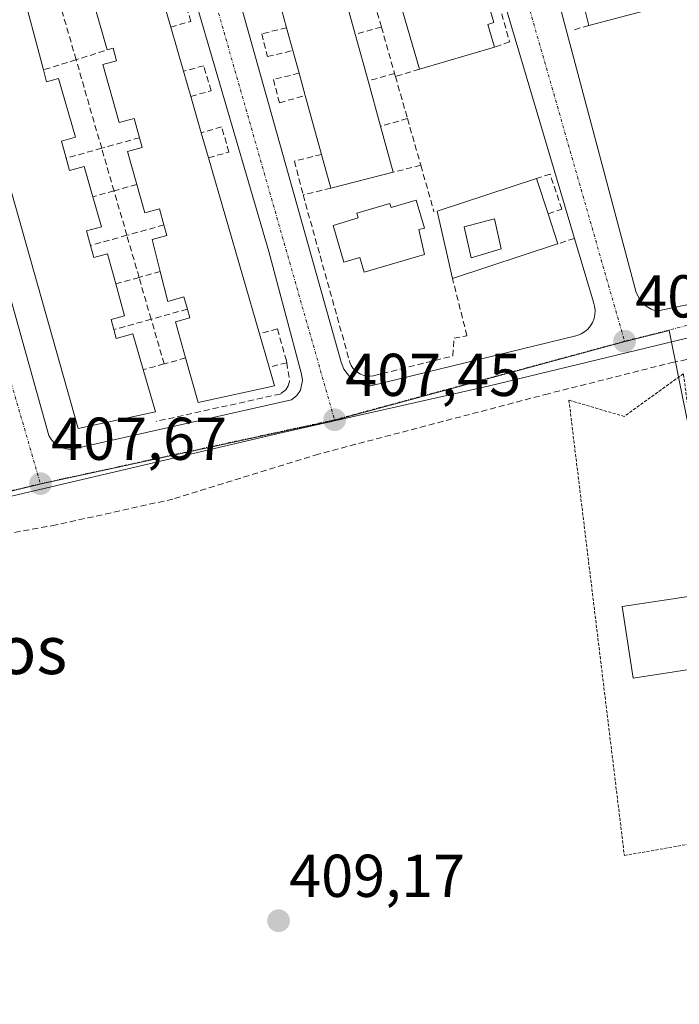
# Model space of a CAD drawing. Units: metres. Extents: x 598201 to 601697, y 4657407 to 4659769.
# Drawn here: x 598650 to 598760, y 4658490 to 4658653 of the extents above; entities that cross this region are included whole.
import ezdxf
from ezdxf.enums import TextEntityAlignment as Align

# ---------------------------------------------------------------- set-up
doc = ezdxf.new("R2010")
doc.units = ezdxf.units.M
doc.header["$MEASUREMENT"] = 0
for name, pattern in [('TRAZO_Y_PUNTO', [1, 0.5, -0.25, 0, -0.25]), ('TRAZOS', [0.75, 0.5, -0.25]), ('TRAZOSX2', [1.5, 1, -0.5])]:
    doc.linetypes.add(name, pattern=pattern)
for name, color, linetype, lineweight in [('Alambrada', 19, 'TRAZOS', 0), ('Carátula', 7, 'Continuous', 5), ('Cultivos herbáceos CxS', 92, 'Continuous', 0), ('Edificación', 1, 'Continuous', 13), ('Edificación Cxs', 1, 'Continuous', 13), ('Elemento construido', 1, 'Continuous', 0), ('Muro lineal', 1, 'TRAZOSX2', 13), ('Núcleo urbano CxS', 19, 'Continuous', 0), ('Punto de cota en terreno', 7, 'Continuous', 0), ('Rótulo de punto de cota en terreno', 19, 'Continuous', 0), ('Senda', 19, 'TRAZOSX2', 0), ('Texto cartográfico', 19, 'Continuous', 0), ('Vía urbana eje', 5, 'TRAZO_Y_PUNTO', 0)]:
    doc.layers.add(name, color=color, linetype=linetype, lineweight=lineweight)
doc.styles.add('Arial', font='txt', dxfattribs={"height": 0.2})

# ---------------------------------------------------------------- blocks, each defined once
blk = doc.blocks.new('*U167')
at = {"layer": 'Cultivos herbáceos CxS', "color": 92, "linetype": 'Continuous', "lineweight": 0}
blk.add_polyline3d([(598645.3067, 4658405.8119, 409.9859), (598636.4535, 4658440.8847, 409.6795), (598641.9109, 4658572.8815, 407.9051), (598653.9259, 4658575.7893, 408.088), (598702.6807, 4658586.3731, 407.9206), (598750.7349, 4658599.3817, 407.8413), (598758.0299, 4658601.2249, 407.5242), (598766.3085, 4658560.0805, 408.6757), (598772.3633, 4658514.4421, 409.2136), (598785.5545, 4658451.0025, 409.4284), (598785.7323, 4658450.1474, 409.4725), (598781.2001, 4658449.0101, 409.4856), (598771.4001, 4658446.1401, 409.5781), (598762.5701, 4658442.8701, 409.4908), (598738.1901, 4658435.4201, 409.7263), (598730.2001, 4658433.1801, 409.6008), (598718.3101, 4658429.0801, 409.8995), (598709.1101, 4658424.7101, 410.0707), (598694.6601, 4658416.5101, 409.6815), (598691.4201, 4658415.4301, 409.6685), (598680.4284, 4658411.7693, 409.6835), (598645.3067, 4658405.8119, 409.9859)], close=True, dxfattribs=at)
blk = doc.blocks.new('5PATER')
at = {"layer": 'Carátula', "linetype": 'Continuous', "lineweight": 5}
h = blk.add_hatch(color=250, dxfattribs=at)
edge = h.paths.add_edge_path()
edge.add_ellipse((0, 0.01), major_axis=(-1.33, -1.34), ratio=0.999422, start_angle=0, end_angle=360)
blk = doc.blocks.new('*U202')
at = {"layer": 'Edificación Cxs', "color": 1, "linetype": 'Continuous', "lineweight": 13}
for points in [[(598737.9601, 4658620.5601, 407.1177), (598739.5901, 4658615.6001, 407.1812), (598739.5201, 4658615.5801, 407.186), (598722.1001, 4658609.8401, 407.4592), (598719.5601, 4658620.9801, 407.4087), (598736.0301, 4658626.4101, 407.0944), (598737.9601, 4658620.5601, 407.1177)], [(598730.1901, 4658614.7301, 407.3004), (598729.0501, 4658619.7301, 407.2822), (598724.0401, 4658618.3801, 407.3264), (598725.1901, 4658613.2701, 407.2799), (598730.1901, 4658614.7301, 407.3004)]]:
    blk.add_polyline3d(points, close=True, dxfattribs=at)

msp = doc.modelspace()

# ---------------------------------------------------------------- linework, layer by layer
at = {"layer": 'Alambrada', "color": 19, "linetype": 'TRAZOS', "lineweight": 0}
msp.add_polyline3d([(598765.23, 4658557.77, 408.88), (598760.37, 4658594.06, 408.26), (598750.57, 4658586.97, 408.83), (598741.4, 4658589.68, 408.5), (598750.59, 4658514.22, 409.02), (598772.06, 4658517.98, 409.17), (598767.05, 4658545.91, 408.98)], dxfattribs=at)
at = {"layer": 'Cultivos herbáceos CxS', "color": 92, "linetype": 'Continuous', "lineweight": 0}
msp.add_polyline3d([(598785.73, 4658450.15, 409.47), (598785.55, 4658451, 409.43), (598772.36, 4658514.44, 409.21), (598766.31, 4658560.08, 408.68), (598758.03, 4658601.22, 407.52), (598750.73, 4658599.38, 407.84), (598702.68, 4658586.37, 407.92), (598653.93, 4658575.79, 408.09), (598641.91, 4658572.88, 407.91)], dxfattribs=at)
at = {"layer": 'Edificación', "color": 1, "linetype": 'Continuous', "lineweight": 13}
for points in [[(598753.26, 4658676.7, 406.25), (598754.95, 4658670.26, 406.38), (598756.17, 4658670.58, 406.36), (598758.37, 4658662.24, 406.38), (598757.43, 4658661.99, 406.4), (598759.41, 4658655.64, 406.5), (598744.72, 4658651.77, 406.68), (598743.96, 4658654.64, 406.69), (598743.26, 4658654.46, 406.69), (598742.22, 4658658.41, 406.75), (598741.29, 4658658.16, 406.75), (598739.47, 4658665.07, 406.5), (598740, 4658665.2, 406.51), (598738.89, 4658669.42, 406.31), (598739.6, 4658669.6, 406.32), (598738.83, 4658672.53, 406.25), (598753.26, 4658676.7, 406.25)], [(598648.43, 4658666.58, 406.99), (598650.39, 4658659.18, 407.73), (598654.31, 4658644.39, 407.32)], [(598675.42, 4658651.5, 406.72), (598677.54, 4658644.17, 406.81), (598678.74, 4658640.02, 406.81), (598680.48, 4658634, 406.87), (598681.68, 4658629.84, 406.94), (598690.11, 4658600.69, 407.39), (598691.72, 4658595.12, 407.54), (598692.61, 4658592.05, 407.51), (598679.96, 4658589.29, 407.64), (598677.88, 4658596.66, 407.42), (598676.19, 4658602.65, 407.27), (598678.57, 4658603.31, 407.29), (598678.17, 4658604.75, 407.27), (598677.61, 4658606.77, 407.24), (598674.92, 4658606.02, 407.27), (598673.67, 4658611.01, 407.14), (598672.36, 4658616.27, 407.06), (598674.77, 4658616.94, 407.08), (598674.28, 4658618.7, 407.08), (598673.54, 4658621.37, 407.03), (598671.11, 4658620.7, 407.05), (598669.78, 4658625.41, 406.95), (598668.24, 4658630.88, 406.82), (598670.7, 4658631.56, 406.85), (598670.25, 4658633.17, 406.84), (598669.36, 4658636.36, 406.82), (598666.89, 4658635.67, 406.79), (598664.18, 4658645.3, 407.14), (598666.43, 4658645.92, 407.08), (598665.85, 4658648.01, 407.32), (598664.89, 4658647.75, 407.4), (598660.78, 4658662.05, 407.36)], [(598724.77, 4658663.1, 406.42), (598725.82, 4658659.49, 406.67), (598726.77, 4658659.77, 406.65), (598728.97, 4658652.23, 406.64), (598727.95, 4658651.93, 406.69), (598729.05, 4658648.16, 406.79), (598716.64, 4658644.54, 407.15), (598712.26, 4658659.55, 406.35), (598724.77, 4658663.1, 406.42)], [(598704.05, 4658657.37, 406.84), (598705.99, 4658650.3, 406.97), (598708.11, 4658642.57, 406.94), (598710.17, 4658635.06, 406.82), (598712.26, 4658627.44, 406.7), (598701.94, 4658624.83, 406.17), (598700.4, 4658630.4, 406.32), (598697.71, 4658640.15, 406.26), (598696.69, 4658643.86, 406.21), (598695.65, 4658647.62, 406.41), (598694.61, 4658651.4, 406.39), (598693.82, 4658654.26, 406.3)], [(598674.22, 4658655.65, 406.54), (598675.42, 4658651.5, 406.72)], [(598654.31, 4658644.39, 407.32), (598654.82, 4658642.45, 407.17), (598656.79, 4658643, 407.16), (598659.63, 4658633.26, 407.11), (598657.3, 4658632.61, 407.16), (598658.09, 4658629.78, 407.2), (598658.65, 4658627.75, 407.21), (598661.04, 4658628.41, 407.13), (598662.51, 4658623.39, 407.19), (598663.96, 4658618.41, 407.29), (598661.44, 4658617.71, 407.41), (598662.11, 4658615.31, 407.41), (598662.66, 4658613.32, 407.42), (598664.91, 4658613.94, 407.38), (598666.3, 4658608.94, 407.39), (598667.76, 4658603.67, 407.48), (598665.52, 4658603.05, 407.53), (598665.99, 4658601.36, 407.58), (598666.39, 4658599.91, 407.62), (598669.13, 4658600.67, 407.54), (598670.86, 4658594.73, 407.64), (598672.89, 4658587.75, 407.67), (598660.09, 4658584.95, 407.62), (598644.12, 4658641.4, 406.9)], [(598737.96, 4658620.56, 407.12), (598739.59, 4658615.6, 407.18), (598739.52, 4658615.58, 407.19), (598722.1, 4658609.84, 407.46), (598719.56, 4658620.98, 407.41), (598736.03, 4658626.41, 407.09), (598737.96, 4658620.56, 407.12)], [(598716.1, 4658622.82, 407.41), (598717.48, 4658618.17, 407.47), (598716.54, 4658617.96, 407.48), (598717.48, 4658613.79, 407.43), (598707.47, 4658610.87, 407.42), (598706.76, 4658613.3, 407.4), (598704.1, 4658612.52, 407.39), (598702.31, 4658618.64, 407.02), (598706.48, 4658619.86, 406.12), (598706.25, 4658620.64, 405.96), (598711.74, 4658622.25, 406.63), (598711.93, 4658621.6, 406.69), (598716.1, 4658622.82, 407.41)], [(598730.19, 4658614.73, 407.3), (598729.05, 4658619.73, 407.28), (598724.04, 4658618.38, 407.33), (598725.19, 4658613.27, 407.28), (598730.19, 4658614.73, 407.3)], [(598730.19, 4658614.73, 407.3), (598729.05, 4658619.73, 407.28), (598724.04, 4658618.38, 407.33), (598725.19, 4658613.27, 407.28), (598730.19, 4658614.73, 407.3)], [(598767.05, 4658545.91, 408.98), (598752.04, 4658543.61, 408.93), (598750.22, 4658555.47, 408.91), (598765.23, 4658557.77, 408.88), (598767.05, 4658545.91, 408.98)]]:
    msp.add_polyline3d(points, dxfattribs=at)
at = {"layer": 'Edificación Cxs', "color": 1, "linetype": 'Continuous', "lineweight": 13}
for points in [[(598753.26, 4658676.7, 406.25), (598754.95, 4658670.26, 406.38), (598756.17, 4658670.58, 406.36), (598758.37, 4658662.24, 406.38), (598757.43, 4658661.99, 406.4), (598759.41, 4658655.64, 406.5), (598744.72, 4658651.77, 406.68), (598743.96, 4658654.64, 406.69), (598743.26, 4658654.46, 406.69), (598742.22, 4658658.41, 406.75), (598741.29, 4658658.16, 406.75), (598739.47, 4658665.07, 406.5), (598740, 4658665.2, 406.51), (598738.89, 4658669.42, 406.31), (598739.6, 4658669.6, 406.32), (598738.83, 4658672.53, 406.25), (598753.26, 4658676.7, 406.25)], [(598724.77, 4658663.1, 406.42), (598725.82, 4658659.49, 406.67), (598726.77, 4658659.77, 406.65), (598728.97, 4658652.23, 406.64), (598727.95, 4658651.93, 406.69), (598729.05, 4658648.16, 406.79), (598716.64, 4658644.54, 407.15), (598712.26, 4658659.55, 406.35), (598724.77, 4658663.1, 406.42)], [(598716.1, 4658622.82, 407.41), (598717.48, 4658618.17, 407.47), (598716.54, 4658617.96, 407.48), (598717.48, 4658613.79, 407.43), (598707.47, 4658610.87, 407.42), (598706.76, 4658613.3, 407.4), (598704.1, 4658612.52, 407.39), (598702.31, 4658618.64, 407.02), (598706.48, 4658619.86, 406.12), (598706.25, 4658620.64, 405.96), (598711.74, 4658622.25, 406.63), (598711.93, 4658621.6, 406.69), (598716.1, 4658622.82, 407.41)], [(598730.19, 4658614.73, 407.3), (598725.19, 4658613.27, 407.28), (598724.04, 4658618.38, 407.33), (598729.05, 4658619.73, 407.28), (598730.19, 4658614.73, 407.3)], [(598767.05, 4658545.91, 408.98), (598752.04, 4658543.61, 408.93), (598750.22, 4658555.47, 408.91), (598765.23, 4658557.77, 408.88), (598767.05, 4658545.91, 408.98)]]:
    msp.add_polyline3d(points, close=True, dxfattribs=at)
for points in [[(598674.22, 4658655.65, 406.54), (598675.42, 4658651.5, 406.72), (598675.42, 4658651.5, 406.72), (598677.54, 4658644.17, 406.81), (598678.74, 4658640.02, 406.81), (598680.48, 4658634, 406.87), (598681.68, 4658629.84, 406.94), (598690.11, 4658600.69, 407.39), (598691.72, 4658595.12, 407.54), (598692.61, 4658592.05, 407.51), (598679.96, 4658589.29, 407.64), (598677.88, 4658596.66, 407.42), (598676.19, 4658602.65, 407.27), (598678.57, 4658603.31, 407.29), (598678.17, 4658604.75, 407.27), (598677.61, 4658606.77, 407.24), (598674.92, 4658606.02, 407.27), (598673.67, 4658611.01, 407.14), (598672.36, 4658616.27, 407.06), (598674.77, 4658616.94, 407.08), (598674.28, 4658618.7, 407.08), (598673.54, 4658621.37, 407.03), (598671.11, 4658620.7, 407.05), (598669.78, 4658625.41, 406.95), (598668.24, 4658630.88, 406.82), (598670.7, 4658631.56, 406.85), (598670.25, 4658633.17, 406.84), (598669.36, 4658636.36, 406.82), (598666.89, 4658635.67, 406.79), (598664.18, 4658645.3, 407.14), (598666.43, 4658645.92, 407.08), (598665.85, 4658648.01, 407.32), (598664.89, 4658647.75, 407.4), (598660.78, 4658662.05, 407.36)], [(598650.39, 4658659.18, 407.73), (598654.31, 4658644.39, 407.32), (598654.31, 4658644.39, 407.32), (598654.82, 4658642.45, 407.17), (598656.79, 4658643, 407.16), (598659.63, 4658633.26, 407.11), (598657.3, 4658632.61, 407.16), (598658.09, 4658629.78, 407.2), (598658.65, 4658627.75, 407.21), (598661.04, 4658628.41, 407.13), (598662.51, 4658623.39, 407.19), (598663.96, 4658618.41, 407.29), (598661.44, 4658617.71, 407.41), (598662.11, 4658615.31, 407.41), (598662.66, 4658613.32, 407.42), (598664.91, 4658613.94, 407.38), (598666.3, 4658608.94, 407.39), (598667.76, 4658603.67, 407.48), (598665.52, 4658603.05, 407.53), (598665.99, 4658601.36, 407.58), (598666.39, 4658599.91, 407.62), (598669.13, 4658600.67, 407.54), (598670.86, 4658594.73, 407.64), (598672.89, 4658587.75, 407.67), (598660.09, 4658584.95, 407.62), (598644.12, 4658641.4, 406.9)], [(598704.05, 4658657.37, 406.84), (598705.99, 4658650.3, 406.97), (598708.11, 4658642.57, 406.94), (598710.17, 4658635.06, 406.82), (598712.26, 4658627.44, 406.7), (598701.94, 4658624.83, 406.17), (598700.4, 4658630.4, 406.32), (598697.71, 4658640.15, 406.26), (598696.69, 4658643.86, 406.21), (598695.65, 4658647.62, 406.41), (598694.61, 4658651.4, 406.39), (598693.82, 4658654.26, 406.3)]]:
    msp.add_polyline3d(points, dxfattribs=at)
at = {"layer": 'Elemento construido', "color": 1, "linetype": 'Continuous', "lineweight": 0}
for points in [[(598669.65, 4658717.16, 405.71), (598703.65, 4658595.98, 407.36), (598704.09, 4658594.83, 407.37), (598705.2, 4658593.37, 407.39), (598706.2, 4658592.66, 407.4), (598707.94, 4658592.07, 407.4), (598708.55, 4658592.02, 407.4)], [(598658.86, 4658581.51, 407.59), (598695.45, 4658589.74, 407.42), (598696.29, 4658590.44, 407.4), (598696.89, 4658591.34, 407.39), (598697.25, 4658592.92, 407.37), (598697.09, 4658594, 407.36), (598691.67, 4658614.33, 407.04), (598676.46, 4658666.27, 406.34), (598662.68, 4658713.53, 405.68), (598662.36, 4658713.91, 405.67), (598661.98, 4658714.23, 405.67), (598661.56, 4658714.48, 405.66), (598661.1, 4658714.66, 405.66), (598660.61, 4658714.77, 405.65), (598660.12, 4658714.79, 405.65), (598659.63, 4658714.73, 405.64), (598659.15, 4658714.6, 405.64), (598658.71, 4658714.38, 405.64), (598625.87, 4658694.51, 405.82)], [(598755.91, 4658604.4, 407.24), (598793.01, 4658612.21, 407.06), (598793.52, 4658612.43, 407.05), (598793.98, 4658612.74, 407.04), (598794.37, 4658613.14, 407.03), (598794.68, 4658613.6, 407.01), (598794.9, 4658614.12, 407), (598795.01, 4658614.67, 406.99), (598786.82, 4658645.37, 406.56), (598769.13, 4658706.77, 405.71)], [(598625.1, 4658691.52, 405.88), (598655.22, 4658583.82, 407.56), (598655.64, 4658583.11, 407.57), (598656.2, 4658582.51, 407.57), (598657.25, 4658581.84, 407.59), (598658.04, 4658581.59, 407.59), (598658.86, 4658581.51, 407.59)], [(598708.55, 4658592.02, 407.4), (598742.78, 4658600.4, 407.27), (598743.42, 4658600.65, 407.26), (598744.01, 4658601.01, 407.25), (598744.53, 4658601.45, 407.24), (598744.97, 4658601.97, 407.23), (598745.32, 4658602.56, 407.22), (598745.57, 4658603.2, 407.21), (598745.7, 4658603.87, 407.2), (598745.73, 4658604.55, 407.19), (598745.65, 4658605.23, 407.18), (598745.45, 4658605.89, 407.18), (598742.3, 4658616.49, 407.05), (598724.48, 4658676.56, 406.27)], [(598738.82, 4658658.99, 406.59), (598752.57, 4658607.54, 407.18), (598753.22, 4658606.27, 407.21), (598754.21, 4658605.24, 407.22), (598755.02, 4658604.73, 407.24), (598755.91, 4658604.4, 407.24)], [(598834.29, 4658484.03, 409.43), (598803.36, 4658601.94, 407.4), (598802.09, 4658604.65, 407.26), (598799.97, 4658606.77, 407.21), (598797.26, 4658608.05, 407.15), (598796.27, 4658608.25, 407.13), (598795.23, 4658608.25, 407.13), (598728.24, 4658592.06, 407.59), (598693.5, 4658584.18, 407.53), (598507.25, 4658540.5, 408.34)]]:
    msp.add_polyline3d(points, dxfattribs=at)
at = {"layer": 'Muro lineal', "color": 1, "linetype": 'TRAZOSX2', "lineweight": 13}
for points in [[(598727.39, 4658663.8, 406.4), (598731.58, 4658649.04, 406.65), (598729.05, 4658648.16, 406.79)], [(598659.72, 4658646.09, 407.51), (598655.53, 4658660.6, 407.89)], [(598710.32, 4658651.51, 406.74), (598708.3, 4658658.61, 406.7), (598704.05, 4658657.37, 406.84)], [(598675.42, 4658651.5, 406.72), (598678.73, 4658652.43, 406.62), (598677.52, 4658656.59, 406.5), (598674.22, 4658655.65, 406.54)], [(598694.61, 4658651.4, 406.39), (598690.49, 4658650.37, 406.59), (598691.46, 4658646.6, 406.66), (598695.65, 4658647.62, 406.41)], [(598710.32, 4658651.51, 406.74), (598705.99, 4658650.3, 406.97)], [(598710.32, 4658651.51, 406.74), (598712.51, 4658643.83, 407.05)], [(598744.72, 4658651.77, 406.68), (598742.22, 4658651.04, 406.66)], [(598665.85, 4658648.01, 407.32), (598659.72, 4658646.09, 407.51)], [(598659.72, 4658646.09, 407.51), (598654.31, 4658644.39, 407.32)], [(598663.97, 4658631.42, 406.95), (598659.72, 4658646.09, 407.51)], [(598678.74, 4658640.02, 406.81), (598682.09, 4658640.94, 406.76), (598680.88, 4658645.1, 406.71), (598677.54, 4658644.17, 406.81)], [(598696.69, 4658643.86, 406.21), (598692.43, 4658642.81, 406.53), (598693.42, 4658638.97, 406.56), (598697.71, 4658640.15, 406.26)], [(598712.51, 4658643.83, 407.05), (598708.11, 4658642.57, 406.94)], [(598712.51, 4658643.83, 407.05), (598712.66, 4658643.31, 407.06)], [(598716.64, 4658644.54, 407.15), (598712.66, 4658643.31, 407.06)], [(598712.66, 4658643.31, 407.06), (598714.64, 4658636.34, 407.06)], [(598714.64, 4658636.34, 407.06), (598710.17, 4658635.06, 406.82)], [(598714.64, 4658636.34, 407.06), (598716.85, 4658628.59, 407.17)], [(598681.68, 4658629.84, 406.94), (598685.06, 4658630.79, 406.87), (598683.84, 4658634.95, 406.82), (598680.48, 4658634, 406.87)], [(598670.25, 4658633.17, 406.84), (598663.97, 4658631.42, 406.95)], [(598663.97, 4658631.42, 406.95), (598658.09, 4658629.78, 407.2)], [(598666.01, 4658624.36, 407.04), (598663.97, 4658631.42, 406.95)], [(598700.4, 4658630.4, 406.32), (598695.91, 4658629.29, 406.86), (598697.35, 4658623.68, 406.82)], [(598716.85, 4658628.59, 407.17), (598712.26, 4658627.44, 406.7)], [(598716.85, 4658628.59, 407.17), (598719.04, 4658620.88, 407.42)], [(598737.96, 4658620.56, 407.12), (598740.21, 4658621.31, 407.01), (598738.28, 4658627.15, 407), (598736.03, 4658626.41, 407.09)], [(598666.01, 4658624.36, 407.04), (598662.51, 4658623.39, 407.19)], [(598669.78, 4658625.41, 406.95), (598666.01, 4658624.36, 407.04)], [(598668.14, 4658616.99, 407.17), (598666.01, 4658624.36, 407.04)], [(598701.94, 4658624.83, 406.17), (598697.35, 4658623.68, 406.82)], [(598697.35, 4658623.68, 406.82), (598705.1, 4658595.94, 407.4), (598705.32, 4658595.44, 407.4), (598705.61, 4658594.98, 407.4), (598705.98, 4658594.57, 407.41), (598706.41, 4658594.23, 407.41), (598706.88, 4658593.96, 407.41), (598707.4, 4658593.77, 407.4), (598707.93, 4658593.66, 407.4), (598708.48, 4658593.64, 407.39), (598709.03, 4658593.71, 407.39), (598722.16, 4658597, 407.39), (598722.37, 4658599.92, 407.42), (598724.5, 4658600.36, 407.43), (598722.1, 4658609.84, 407.46)], [(598674.28, 4658618.7, 407.08), (598668.14, 4658616.99, 407.17)], [(598668.14, 4658616.99, 407.17), (598662.11, 4658615.31, 407.41)], [(598670.16, 4658610.02, 407.23), (598668.14, 4658616.99, 407.17)], [(598742.3, 4658616.49, 407.05), (598739.52, 4658615.58, 407.19)], [(598670.16, 4658610.02, 407.23), (598666.3, 4658608.94, 407.39)], [(598673.67, 4658611.01, 407.14), (598670.16, 4658610.02, 407.23)], [(598672.17, 4658603.08, 407.39), (598670.16, 4658610.02, 407.23)], [(598678.17, 4658604.75, 407.27), (598672.17, 4658603.08, 407.39)], [(598672.17, 4658603.08, 407.39), (598665.99, 4658601.36, 407.58)], [(598674.31, 4658595.67, 407.51), (598672.17, 4658603.08, 407.39)], [(598694.63, 4658595.88, 407.41), (598694.58, 4658596.17, 407.4), (598693.1, 4658601.5, 407.31), (598690.11, 4658600.69, 407.39)], [(598677.88, 4658596.66, 407.42), (598674.31, 4658595.67, 407.51)], [(598674.31, 4658595.67, 407.51), (598670.86, 4658594.73, 407.64)], [(598694.63, 4658595.88, 407.41), (598695.12, 4658592.74, 407.43), (598694.89, 4658592.02, 407.43), (598694.47, 4658591.38, 407.45), (598693.58, 4658590.69, 407.47), (598673, 4658586.16, 407.63)], [(598694.63, 4658595.88, 407.41), (598691.72, 4658595.12, 407.54)]]:
    msp.add_polyline3d(points, dxfattribs=at)
at = {"layer": 'Núcleo urbano CxS', "color": 19, "linetype": 'Continuous', "lineweight": 0}
for points in [[(598785.55, 4658451, 409.43), (598772.36, 4658514.44, 409.21), (598766.31, 4658560.08, 408.68), (598758.03, 4658601.22, 407.52), (598750.73, 4658599.38, 407.84), (598702.68, 4658586.37, 407.92), (598653.93, 4658575.79, 408.09), (598641.91, 4658572.88, 407.91)], [(598785.73, 4658450.15, 409.47), (598785.55, 4658451, 409.43), (598772.36, 4658514.44, 409.21), (598766.31, 4658560.08, 408.68), (598758.03, 4658601.22, 407.52), (598750.73, 4658599.38, 407.84), (598702.68, 4658586.37, 407.92), (598653.93, 4658575.79, 408.09), (598641.91, 4658572.88, 407.91)]]:
    msp.add_polyline3d(points, dxfattribs=at)
at = {"layer": 'Senda', "color": 19, "linetype": 'TRAZOSX2', "lineweight": 0}
msp.add_lwpolyline([(598767.69, 4658597.5), (598765.36, 4658597.24), (598758.79, 4658595.98), (598738, 4658590.74), (598699.9, 4658580.74), (598675.77, 4658573.28), (598656.4, 4658568.99), (598636.71, 4658565.5), (598606.23, 4658558.2), (598590.04, 4658555.02), (598581.79, 4658553.91), (598577.82, 4658552), (598572.26, 4658547.72), (598569.72, 4658544.54)], dxfattribs=at)
at = {"layer": 'Vía urbana eje', "color": 5, "linetype": 'TRAZO_Y_PUNTO', "lineweight": 0}
for points in [[(598709.55, 4658743.08), (598750.62, 4658599.43)], [(598664.34, 4658720.47), (598702.56, 4658586.42)], [(598618.71, 4658697), (598653.81, 4658575.83)], [(598803.58, 4658612.8), (598750.62, 4658599.43)], [(598750.62, 4658599.43), (598702.56, 4658586.42)], [(598702.56, 4658586.42), (598653.81, 4658575.83)], [(598653.81, 4658575.83), (598604.45, 4658563.89)]]:
    msp.add_lwpolyline(points, dxfattribs=at)

# ---------------------------------------------------------------- block references
at = {"layer": 'Cultivos herbáceos CxS', "color": 92, "linetype": 'Continuous', "lineweight": 0}
msp.add_blockref('*U167', (0, 0), dxfattribs=at)
at = {"layer": 'Edificación Cxs', "color": 1, "linetype": 'Continuous', "lineweight": 13}
msp.add_blockref('*U202', (0, 0), dxfattribs=at)
at = {"layer": 'Punto de cota en terreno', "linetype": 'Continuous', "lineweight": 0}
for p in [(598750.63, 4658599.43, 407.28), (598702.57, 4658586.42, 407.45), (598653.82, 4658575.83, 407.67), (598693.28, 4658503.4, 409.17)]:
    msp.add_blockref('5PATER', p, dxfattribs=at)

# ---------------------------------------------------------------- texts
at = {"layer": 'Rótulo de punto de cota en terreno', "color": 19, "linetype": 'Continuous', "lineweight": 0, "style": 'Arial'}
for s, p in [('407,28', (598752.39, 4658601.19)), ('407,45', (598704.33, 4658588.18)), ('407,67', (598655.58, 4658577.59)), ('409,17', (598695.04, 4658505.16))]:
    msp.add_text(s, height=7, dxfattribs=at).set_placement(p, align=Align.BOTTOM_LEFT)
at = {"layer": 'Texto cartográfico', "color": 19, "linetype": 'Continuous', "lineweight": 0, "style": 'Arial'}
msp.add_text('Los Regachos', height=8, dxfattribs=at).set_placement((598623.62, 4658548.28), align=Align.MIDDLE_CENTER)

doc.saveas('drawing.dxf')
